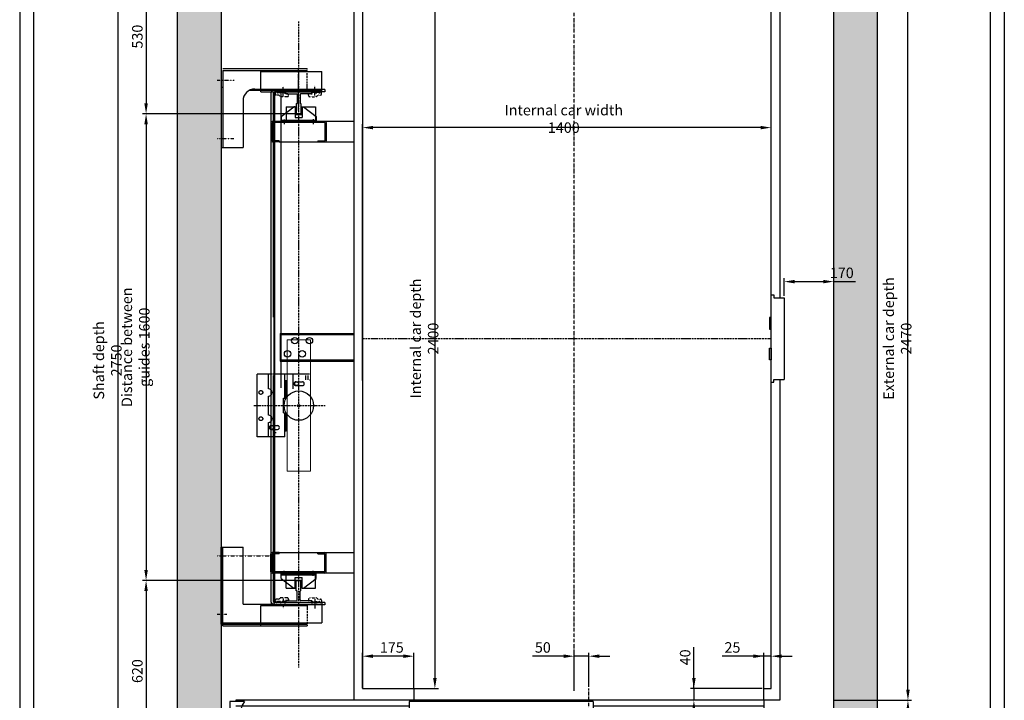
# Model space of a CAD drawing. Units: inches. Extents: x 14794 to 63700, y 16105 to 128197.
# Drawn here: x 27837 to 31212, y 58868 to 61201 of the extents above; entities that cross this region are included whole.
import ezdxf

# ---------------------------------------------------------------- set-up
doc = ezdxf.new("R2010")
doc.units = ezdxf.units.IN
doc.header["$MEASUREMENT"] = 0
for name, pattern in [('ACAD_ISO10W100', [18.5, 12, -3, 0.5, -3]), ('CONTINUA', [0]), ('GEN3', [6.25, 5, -1.25]), ('NASCOSTA', [9.525, 6.35, -3.175]), ('NASCOSTA2', [0.1875, 0.125, -0.0625]), ('TRATTEGGIATA', [0.75, 0.5, -0.25]), ('TRATTEGGIATAX2', [38.1, 25.4, -12.7]), ('TRATTO-PUNTO', [1, 0.5, -0.25, 0, -0.25])]:
    doc.linetypes.add(name, pattern=pattern)
for name, color, linetype in [('1', 7, 'Continuous'), ('3', 6, 'GEN3'), ('ASSI', 3, 'ACAD_ISO10W100'), ('BLOCCOISTANT', 2, 'Continuous'), ('CABINA', 7, 'Continuous'), ('CAMPITURE', 1, 'Continuous'), ('CARTIGLIO', 7, 'CONTINUA'), ('MONTANTE', 7, 'Continuous'), ('MURO', 7, 'Continuous'), ('NASCOSTA', 3, 'NASCOSTA'), ('OCA', 4, 'Continuous'), ('PORTE', 2, 'Continuous'), ('ST2', 7, 'Continuous'), ('STAFFONE', 1, 'Continuous'), ('TELAI', 3, 'Continuous'), ('Wymiarowanie', 1, 'Continuous')]:
    doc.layers.add(name, color=color, linetype=linetype)
doc.layers.add('QUOTE', color=1, linetype='Continuous', lineweight=15)
doc.styles.add('QUOTE', font='romans.shx', dxfattribs={"width": 0.8})
doc.dimstyles.new('GMV', dxfattribs={"dimscale": 12, "dimtxt": 3, "dimasz": 3, "dimexe": 1, "dimexo": 0.5, "dimgap": 1, "dimtad": 1, "dimdec": 1, "dimdsep": 46, "dimtxsty": 'QUOTE', "dimcen": 0, "dimclrt": 2, "dimadec": 0, "dimazin": 0, "dimtfac": 1, "dimtdec": 1, "dimtmove": 0, "dimatfit": 3, "dimfxl": 1, "dimtvp": 1, "dimtolj": 1, "dimarcsym": 0})
doc.dimstyles.new('GMV2', dxfattribs={"dimscale": 12, "dimtxt": 3, "dimasz": 3, "dimexe": 1, "dimexo": 0.1, "dimgap": 1, "dimtad": 1, "dimdec": 1, "dimlfac": 2, "dimdsep": 46, "dimtxsty": 'QUOTE', "dimcen": 0, "dimclrt": 2, "dimadec": 0, "dimazin": 0, "dimtfac": 1, "dimtdec": 1, "dimtmove": 0, "dimatfit": 3, "dimfxl": 1, "dimtvp": 1, "dimtolj": 1, "dimarcsym": 0})

# ---------------------------------------------------------------- blocks, each defined once
blk = doc.blocks.new('*D3156')
at = {"layer": 'Defpoints', "color": 0}
for p in [(28792.9, 59278.1), (28270.5, 58657.8), (28527.9, 58657.8)]:
    blk.add_point(p, dxfattribs=at)
at = {"layer": 'Wymiarowanie', "color": 0, "lineweight": -2}
for p, q in [((28791.7, 59278.1), (28258.5, 59278.1)), ((28270.5, 59242.1), (28270.5, 58693.8)), ((28526.7, 58657.8), (28258.5, 58657.8))]:
    blk.add_line(p, q, dxfattribs=at)
at = {"layer": 'Wymiarowanie', "color": 0}
for points in [[(28276.5, 59242.1), (28264.5, 59242.1), (28270.5, 59278.1)], [(28264.5, 58693.8), (28276.5, 58693.8), (28270.5, 58657.8)]]:
    blk.add_solid(points, dxfattribs=at)
at = {"layer": 'Wymiarowanie', "color": 2, "insert": (28240.5, 58967.9), "char_height": 36, "attachment_point": 5, "rotation": 90, "style": 'QUOTE'}
blk.add_mtext('\\A1;620', dxfattribs=at)
blk = doc.blocks.new('*D3155')
at = {"layer": 'CAMPITURE', "color": 0, "lineweight": -2}
for p, q in [((28526.7, 61407.8), (28162.7, 61407.8)), ((28174.7, 58693.8), (28174.7, 61371.8)), ((28526.7, 58657.8), (28162.7, 58657.8))]:
    blk.add_line(p, q, dxfattribs=at)
at = {"layer": 'CAMPITURE', "color": 0}
for points in [[(28180.7, 61371.8), (28168.7, 61371.8), (28174.7, 61407.8)], [(28168.7, 58693.8), (28180.7, 58693.8), (28174.7, 58657.8)]]:
    blk.add_solid(points, dxfattribs=at)
at = {"layer": 'Defpoints', "color": 0}
for p in [(28174.7, 61407.8), (28527.9, 61407.8), (28527.9, 58657.8)]:
    blk.add_point(p, dxfattribs=at)
at = {"layer": 'CAMPITURE', "color": 2, "insert": (28138.7, 60032.8), "char_height": 36, "attachment_point": 5, "rotation": 90, "style": 'QUOTE'}
blk.add_mtext('Shaft depth \\A1;2750', dxfattribs=at)
blk = doc.blocks.new('*D3153')
at = {"layer": 'CAMPITURE', "color": 0, "lineweight": -2}
for p, q in [((28526.7, 61407.8), (28258.5, 61407.8)), ((28270.5, 61371.8), (28270.5, 60914.1)), ((28791.7, 60878.1), (28258.5, 60878.1))]:
    blk.add_line(p, q, dxfattribs=at)
at = {"layer": 'CAMPITURE', "color": 0}
for points in [[(28276.5, 61371.8), (28264.5, 61371.8), (28270.5, 61407.8)], [(28264.5, 60914.1), (28276.5, 60914.1), (28270.5, 60878.1)]]:
    blk.add_solid(points, dxfattribs=at)
at = {"layer": 'Defpoints', "color": 0}
for p in [(28527.9, 61407.8), (28270.5, 60878.1), (28792.9, 60878.1)]:
    blk.add_point(p, dxfattribs=at)
at = {"layer": 'CAMPITURE', "color": 2, "insert": (28240.5, 61142.9), "char_height": 36, "attachment_point": 5, "rotation": 90, "style": 'QUOTE'}
blk.add_mtext('\\A1;530', dxfattribs=at)
blk = doc.blocks.new('*D3152')
at = {"layer": 'Defpoints', "color": 0}
for p in [(28707.9, 60878.1), (28270.5, 59278.1), (28792.9, 59278.1)]:
    blk.add_point(p, dxfattribs=at)
at = {"layer": 'Wymiarowanie', "color": 0, "lineweight": -2}
for p, q in [((28706.7, 60878.1), (28258.5, 60878.1)), ((28270.5, 60842.1), (28270.5, 59314.1)), ((28791.7, 59278.1), (28258.5, 59278.1))]:
    blk.add_line(p, q, dxfattribs=at)
at = {"layer": 'Wymiarowanie', "color": 0}
for points in [[(28276.5, 60842.1), (28264.5, 60842.1), (28270.5, 60878.1)], [(28264.5, 59314.1), (28276.5, 59314.1), (28270.5, 59278.1)]]:
    blk.add_solid(points, dxfattribs=at)
at = {"layer": 'Wymiarowanie', "color": 2, "insert": (28234.5, 60078.1), "char_height": 36, "attachment_point": 5, "rotation": 90, "style": 'QUOTE'}
blk.add_mtext('Distance between guides \\A1;1600', dxfattribs=at)
blk = doc.blocks.new('*D3151')
at = {"layer": 'CAMPITURE', "color": 0, "lineweight": -2}
for p, q in [((30444.1, 61337.8), (30894.2, 61337.8)), ((30882.2, 58903.8), (30882.2, 61301.8)), ((30629.1, 58867.8), (30894.2, 58867.8))]:
    blk.add_line(p, q, dxfattribs=at)
at = {"layer": 'CAMPITURE', "color": 0}
for points in [[(30888.2, 61301.8), (30876.2, 61301.8), (30882.2, 61337.8)], [(30876.2, 58903.8), (30888.2, 58903.8), (30882.2, 58867.8)]]:
    blk.add_solid(points, dxfattribs=at)
at = {"layer": 'Defpoints', "color": 0}
for p in [(30442.9, 61337.8), (30882.2, 61337.8), (30627.9, 58867.8)]:
    blk.add_point(p, dxfattribs=at)
at = {"layer": 'CAMPITURE', "color": 2, "insert": (30846.2, 60107.8), "char_height": 36, "attachment_point": 5, "rotation": 90, "style": 'QUOTE'}
blk.add_mtext('External car depth \\A1;2470', dxfattribs=at)
blk = doc.blocks.new('*D3150')
at = {"layer": 'Defpoints', "color": 0}
for p in [(29012.9, 61307.8), (29187.9, 58907.8), (29260.6, 58907.8)]:
    blk.add_point(p, dxfattribs=at)
at = {"layer": 'Wymiarowanie', "color": 0, "lineweight": -2}
for p, q in [((29014.1, 61307.8), (29272.6, 61307.8)), ((29260.6, 61271.8), (29260.6, 58943.8)), ((29189.1, 58907.8), (29272.6, 58907.8))]:
    blk.add_line(p, q, dxfattribs=at)
at = {"layer": 'Wymiarowanie', "color": 0}
for points in [[(29266.6, 61271.8), (29254.6, 61271.8), (29260.6, 61307.8)], [(29254.6, 58943.8), (29266.6, 58943.8), (29260.6, 58907.8)]]:
    blk.add_solid(points, dxfattribs=at)
at = {"layer": 'Wymiarowanie', "color": 2, "insert": (29224.6, 60107.8), "char_height": 36, "attachment_point": 5, "rotation": 90, "style": 'QUOTE'}
blk.add_mtext('Internal car depth \\A1;2400', dxfattribs=at)
blk = doc.blocks.new('*D3149')
at = {"layer": 'Defpoints', "color": 0}
for p in [(29012.9, 60830.9), (30412.9, 60513), (29012.9, 59962.8)]:
    blk.add_point(p, dxfattribs=at)
at = {"layer": 'Wymiarowanie', "color": 0, "lineweight": -2}
for p, q in [((29012.9, 59964), (29012.9, 60842.9)), ((30376.9, 60830.9), (29048.9, 60830.9)), ((30412.9, 60514.2), (30412.9, 60842.9))]:
    blk.add_line(p, q, dxfattribs=at)
at = {"layer": 'Wymiarowanie', "color": 0}
for points in [[(29048.9, 60836.9), (29048.9, 60824.9), (29012.9, 60830.9)], [(30376.9, 60824.9), (30376.9, 60836.9), (30412.9, 60830.9)]]:
    blk.add_solid(points, dxfattribs=at)
at = {"layer": 'Wymiarowanie', "color": 2, "insert": (29702.4, 60860.9), "char_height": 36, "attachment_point": 5, "style": 'QUOTE'}
blk.add_mtext('Internal car width \\A1;1400', dxfattribs=at)
blk = doc.blocks.new('*D3148')
at = {"layer": 'Defpoints', "color": 0}
for p in [(30387.9, 58907.8), (30148.4, 58867.8), (30387.9, 58867.8)]:
    blk.add_point(p, dxfattribs=at)
at = {"layer": 'Wymiarowanie', "color": 0, "lineweight": -2}
for p, q in [((30148.4, 58907.8), (30148.4, 59050.4)), ((30148.4, 58943.8), (30148.4, 58979.8)), ((30381.9, 58907.8), (30136.4, 58907.8)), ((30148.4, 58907.8), (30148.4, 58867.8)), ((30381.9, 58867.8), (30136.4, 58867.8)), ((30148.4, 58831.8), (30148.4, 58795.8))]:
    blk.add_line(p, q, dxfattribs=at)
at = {"layer": 'Wymiarowanie', "color": 0}
for points in [[(30142.4, 58943.8), (30154.4, 58943.8), (30148.4, 58907.8)], [(30154.4, 58831.8), (30142.4, 58831.8), (30148.4, 58867.8)]]:
    blk.add_solid(points, dxfattribs=at)
at = {"layer": 'Wymiarowanie', "color": 2, "insert": (30118.4, 59015.1), "char_height": 36, "attachment_point": 5, "rotation": 90, "style": 'QUOTE'}
blk.add_mtext('\\A1;40', dxfattribs=at)
blk = doc.blocks.new('VD2p_1200')
at = {"layer": 'CAMPITURE'}
for p, q in [((-607.3, -2596.4), (-22.3, -2596.4)), ((607.7, -2596.4), (1202.7, -2596.4)), ((1172.7, -2580), (1222.7, -2580)), ((1172.7, -2580), (1184.7, -2598.3)), ((1184.7, -2598.3), (1178.7, -2610.3)), ((1222.7, -2580), (1222.7, -2618)), ((-607.3, -2606.4), (-22.3, -2606.4)), ((7.7, -2631.4), (1202.7, -2631.4)), ((607.7, -2606.4), (1202.7, -2606.4)), ((1172.7, -2624.1), (1222.7, -2624.1)), ((1172.7, -2624.1), (1184.7, -2642.4)), ((1178.7, -2610.3), (1178.7, -2618)), ((1178.7, -2618), (1222.7, -2618)), ((1222.7, -2624.1), (1222.7, -2662.1)), ((7.7, -2641.4), (1202.7, -2641.4)), ((1184.7, -2642.4), (1178.7, -2654.4)), ((1178.7, -2654.4), (1178.7, -2662.1)), ((1178.7, -2662.1), (1222.7, -2662.1)), ((7.7, -2721.4), (1202.7, -2721.4)), ((7.7, -2731.4), (1202.7, -2731.4)), ((1172.7, -2700.8), (1222.7, -2700.8)), ((1172.7, -2700.8), (1184.7, -2719.1)), ((1184.7, -2719.1), (1178.7, -2731.1)), ((1178.7, -2731.1), (1178.7, -2738.8)), ((1222.7, -2738.8), (1222.7, -2700.8)), ((-607.3, -2756.4), (-22.3, -2756.4)), ((-607.3, -2766.4), (-22.3, -2766.4)), ((607.7, -2756.4), (1202.7, -2756.4)), ((607.7, -2766.4), (1202.7, -2766.4)), ((1172.7, -2744.9), (1222.7, -2744.9)), ((1172.7, -2744.9), (1184.7, -2763.2)), ((1178.7, -2738.8), (1222.7, -2738.8)), ((1184.7, -2763.2), (1178.7, -2775.2)), ((1222.7, -2782.9), (1222.7, -2744.9)), ((1178.7, -2775.2), (1178.7, -2782.9)), ((1178.7, -2782.9), (1222.7, -2782.9))]:
    blk.add_line(p, q, dxfattribs=at)
at = {"layer": 'PORTE'}
for p, q in [((-607.3, -2576.4), (1202.7, -2576.4)), ((-607.3, -2576.4), (-607.3, -2611.4)), ((-22.3, -2580), (607.7, -2580)), ((-22.3, -2580), (-22.3, -2618)), ((607.7, -2580), (607.7, -2618)), ((1202.7, -2576.4), (1202.7, -2580)), ((-627.3, -2611.4), (-607.3, -2611.4)), ((-627.3, -2666.4), (-627.3, -2611.4)), ((-622.3, -2624.1), (7.7, -2624.1)), ((-622.3, -2624.1), (-622.3, -2662.1)), ((-22.3, -2618), (607.7, -2618)), ((7.7, -2624.1), (7.7, -2662.1)), ((1202.7, -2618), (1202.7, -2624.1)), ((-647.3, -2666.4), (-647.3, -2646.4)), ((-622.3, -2662.1), (7.7, -2662.1)), ((1202.7, -2662.1), (1202.7, -2666.4)), ((-647.3, -2666.4), (-627.3, -2666.4)), ((-647.3, -2696.4), (-627.3, -2696.4)), ((-647.3, -2716.4), (-647.3, -2696.4)), ((-627.3, -2666.4), (1202.7, -2666.4)), ((-627.3, -2696.4), (1202.7, -2696.4)), ((-627.3, -2696.4), (-627.3, -2751.4)), ((1202.7, -2696.4), (1202.7, -2700.8)), ((-622.3, -2700.8), (7.7, -2700.8)), ((-622.3, -2738.8), (-622.3, -2700.8)), ((7.7, -2738.8), (7.7, -2700.8)), ((-627.3, -2751.4), (-607.3, -2751.4)), ((-622.3, -2738.8), (7.7, -2738.8)), ((-607.3, -2751.4), (-607.3, -2786.4)), ((-22.3, -2744.9), (607.7, -2744.9)), ((-22.3, -2782.9), (-22.3, -2744.9)), ((607.7, -2782.9), (607.7, -2744.9)), ((1202.7, -2738.8), (1202.7, -2744.9)), ((-607.3, -2786.4), (1202.7, -2786.4)), ((-22.3, -2782.9), (607.7, -2782.9)), ((1202.7, -2782.9), (1202.7, -2786.4))]:
    blk.add_line(p, q, dxfattribs=at)
blk.add_point((1202.7, -2786.4), dxfattribs=at)
at = {"layer": 'TELAI'}
for p, q in [((-727.3, -2786.4), (-647.3, -2716.4)), ((-727.3, -2846.4), (-727.3, -2786.4)), ((-607.3, -2786.4), (-607.3, -2846.4)), ((592.7, -2786.4), (592.7, -2846.4)), ((592.7, -2786.4), (592.7, -2846.4)), ((712.7, -2846.4), (712.7, -2786.4)), ((-727.3, -2846.4), (-607.3, -2846.4)), ((592.7, -2846.4), (712.7, -2846.4)), ((592.7, -2846.4), (712.7, -2846.4))]:
    blk.add_line(p, q, dxfattribs=at)
blk = doc.blocks.new('BLOCCOP')
at = {"color": 3}
for p, q in [((-43.3, 26), (-10, 26)), ((-43.3, 26), (-43.3, -24)), ((-10, 26), (-10, 0)), ((-10, 0), (10, 0)), ((10, 26), (56.7, 26)), ((10, 26), (10, 0)), ((56.7, 26), (56.7, -24)), ((-43.3, -24), (56.7, -24)), ((-29.1, -19.9), (-29.1, -29.3)), ((43.6, -19.9), (43.6, -28.8))]:
    blk.add_line(p, q, dxfattribs=at)
blk = doc.blocks.new('ANTISS')
at = {"color": 5}
for p, q in [((-60, 4), (-17, 37)), ((-12, 37), (-17, 37)), ((-12, 37), (-12, 0)), ((12, 37), (17, 37)), ((12, 37), (12, 0)), ((17, 37), (60, 4)), ((-60, 4), (-60, -13)), ((-12, 0), (12, 0)), ((60, 4), (60, -13)), ((-60, -9), (60, -9)), ((-60, -13), (60, -13)), ((-50, -6), (-50, -22.3)), ((50, -5.6), (50, -22.8))]:
    blk.add_line(p, q, dxfattribs=at)
blk = doc.blocks.new('*D3141')
at = {"layer": 'Defpoints', "color": 0}
for p in [(29012.9, 59019), (29012.9, 58907.8), (29187.9, 58907.8)]:
    blk.add_point(p, dxfattribs=at)
at = {"layer": 'Wymiarowanie', "color": 0, "lineweight": -2}
for p, q in [((29012.9, 58909), (29012.9, 59031)), ((29151.9, 59019), (29048.9, 59019)), ((29187.9, 58909), (29187.9, 59031))]:
    blk.add_line(p, q, dxfattribs=at)
at = {"layer": 'Wymiarowanie', "color": 0}
for points in [[(29048.9, 59025), (29048.9, 59013), (29012.9, 59019)], [(29151.9, 59013), (29151.9, 59025), (29187.9, 59019)]]:
    blk.add_solid(points, dxfattribs=at)
at = {"layer": 'Wymiarowanie', "color": 2, "insert": (29112.9, 59049), "char_height": 36, "attachment_point": 5, "style": 'QUOTE'}
blk.add_mtext('\\A1;175', dxfattribs=at)
blk = doc.blocks.new('*D3140')
at = {"layer": 'Defpoints', "color": 0}
for p in [(29737.9, 59019), (29737.9, 58900.1), (29787.9, 58908.2)]:
    blk.add_point(p, dxfattribs=at)
at = {"layer": 'Wymiarowanie', "color": 0, "lineweight": -2}
for p, q in [((29701.9, 59019), (29595.3, 59019)), ((29737.9, 58906.1), (29737.9, 59031)), ((29787.9, 59019), (29737.9, 59019)), ((29787.9, 58914.2), (29787.9, 59031)), ((29823.9, 59019), (29859.9, 59019))]:
    blk.add_line(p, q, dxfattribs=at)
at = {"layer": 'Wymiarowanie', "color": 0}
for points in [[(29701.9, 59013), (29701.9, 59025), (29737.9, 59019)], [(29823.9, 59025), (29823.9, 59013), (29787.9, 59019)]]:
    blk.add_solid(points, dxfattribs=at)
at = {"layer": 'Wymiarowanie', "color": 2, "insert": (29630.6, 59049), "char_height": 36, "attachment_point": 5, "style": 'QUOTE'}
blk.add_mtext('\\A1;50', dxfattribs=at)
blk = doc.blocks.new('*D3136')
at = {"layer": 'Defpoints', "color": 0}
for p in [(30387.9, 59019), (30387.9, 58907.8), (30412.9, 58907.8)]:
    blk.add_point(p, dxfattribs=at)
at = {"layer": 'Wymiarowanie', "color": 0, "lineweight": -2}
for p, q in [((30387.9, 59019), (30245.3, 59019)), ((30351.9, 59019), (30315.9, 59019)), ((30387.9, 58909), (30387.9, 59031)), ((30412.9, 59019), (30387.9, 59019)), ((30412.9, 58909), (30412.9, 59031)), ((30448.9, 59019), (30484.9, 59019))]:
    blk.add_line(p, q, dxfattribs=at)
at = {"layer": 'Wymiarowanie', "color": 0}
for points in [[(30351.9, 59013), (30351.9, 59025), (30387.9, 59019)], [(30448.9, 59025), (30448.9, 59013), (30412.9, 59019)]]:
    blk.add_solid(points, dxfattribs=at)
at = {"layer": 'Wymiarowanie', "color": 2, "insert": (30280.6, 59049), "char_height": 36, "attachment_point": 5, "style": 'QUOTE'}
blk.add_mtext('\\A1;25', dxfattribs=at)
blk = doc.blocks.new('*D3135')
at = {"layer": 'CAMPITURE', "color": 0, "lineweight": -2}
for p, q in [((30629.1, 58867.8), (30894.2, 58867.8)), ((30882.2, 58831.8), (30882.2, 58693.8)), ((30629.1, 58657.8), (30894.2, 58657.8))]:
    blk.add_line(p, q, dxfattribs=at)
at = {"layer": 'CAMPITURE', "color": 0}
for points in [[(30888.2, 58831.8), (30876.2, 58831.8), (30882.2, 58867.8)], [(30876.2, 58693.8), (30888.2, 58693.8), (30882.2, 58657.8)]]:
    blk.add_solid(points, dxfattribs=at)
at = {"layer": 'Defpoints', "color": 0}
for p in [(30627.9, 58867.8), (30627.9, 58657.8), (30882.2, 58657.8)]:
    blk.add_point(p, dxfattribs=at)
at = {"layer": 'CAMPITURE', "color": 2, "insert": (30852.2, 58762.8), "char_height": 36, "attachment_point": 5, "rotation": 90, "style": 'QUOTE'}
blk.add_mtext('\\A1;210', dxfattribs=at)
blk = doc.blocks.new('*D3134')
at = {"layer": 'CAMPITURE', "color": 0, "linetype": 'ByBlock', "lineweight": -2}
for p, q in [((30457.9, 60253.8), (30457.9, 60315)), ((30627.9, 60078.8), (30627.9, 60315)), ((30493.9, 60303), (30591.9, 60303)), ((30627.9, 60303), (30702.4, 60303))]:
    blk.add_line(p, q, dxfattribs=at)
at = {"layer": 'CAMPITURE', "color": 0}
for points in [[(30493.9, 60309), (30493.9, 60297), (30457.9, 60303)], [(30591.9, 60297), (30591.9, 60309), (30627.9, 60303)]]:
    blk.add_solid(points, dxfattribs=at)
at = {"layer": 'Defpoints', "color": 0}
for p in [(30627.9, 60303), (30457.9, 60247.8), (30627.9, 60072.8)]:
    blk.add_point(p, dxfattribs=at)
at = {"layer": 'CAMPITURE', "color": 2, "insert": (30655.4, 60333), "char_height": 36, "attachment_point": 5, "style": 'QUOTE'}
blk.add_mtext('\\A1;170', dxfattribs=at)
blk = doc.blocks.new('A$C4FC428D3')
at = {"layer": 'CABINA'}
for p, q in [((0, 144.8), (5, 144.8)), ((0, 104.8), (0, 144.8)), ((5, 144.8), (5, 104.8)), ((5, 104.8), (0, 104.8)), ((5, 40), (0, 40)), ((0, 40), (0, 0)), ((5, 0), (5, 40)), ((0, 0), (5, 0))]:
    blk.add_line(p, q, dxfattribs=at)

msp = doc.modelspace()

# ---------------------------------------------------------------- hatches: boundary and pattern name
at = {"layer": 'CAMPITURE'}
h = msp.add_hatch(dxfattribs=at)
h.set_pattern_fill('CONCRETE2', color=256, scale=150, style=0)
h.set_pattern_definition([(50, (-0.98, 8.35), (86.07122, -7.530256), [9, -99]), (355, (-0.98, 8.35), (-16.65016, 90.26306), [7.2, -79.2]), (100.4514, (6.2, 7.72), (69.42113, 82.73275), [7.64882, -84.13705]), (46.1842, (-0.98, 32.35), (128.06893, -19.86228), [13.5, -148.5]), (96.6356, (9.7, 30.69), (112.15952, 116.89414), [11.47323, -126.20556]), (351.1842, (-0.98, 32.35), (112.15943, 116.89423), [10.8, -118.8]), (21, (11.02, 26.35), (71.628846, -48.31427), [9, -99]), (326, (11.02, 26.35), (29.19784, 87.018), [7.2, -79.2]), (71.4514, (16.99, 22.32), (100.82672, 38.70366), [7.64882, -84.13705]), (37.5, (-0.976, 8.35), (1.459183, 39.947262), [0, -78.24, 0, -80.4, 0, -79.5]), (7.5, (-0.976, 8.35), (31.568344, 47.329405), [0, -45.84, 0, -76.44, 0, -30.3]), (327.5, (-27.736, 8.35), (64.058692, -2.706585), [0, -30, 0, -93.6, 0, -124.2]), (317.5, (-39.736, 8.35), (69.98234, 12.0126), [0, -39, 0, -62.16, 0, -88.2])])
h.paths.add_polyline_path([(30627.94194, 61407.7763), (30627.94194, 58657.7763), (30527.94194, 58657.7763), (30527.94194, 58507.7763), (30777.94194, 58507.7763), (30777.94194, 61557.7763), (28377.94194, 61557.7763), (28377.94194, 58507.7763), (29047.94194, 58507.7763), (29047.94194, 58597.7763), (29047.94194, 58657.7763), (28527.94194, 58657.7763), (28527.94194, 61407.7763)])

# ---------------------------------------------------------------- linework, layer by layer
at = {"linetype": 'Continuous'}
for p, q in [((28709.07559, 59193.06527), (28709.07559, 60952.45524)), ((28734.07559, 59938.59114), (28734.07559, 60953.08748))]:
    msp.add_line(p, q, dxfattribs=at)
at = {"color": 6, "linetype": 'TRATTEGGIATA'}
msp.add_line((28712.07559, 59203.07155), (28712.07559, 60953.08748), dxfattribs=at)
for p, q in [((28748.50924, 60953.08748), (28748.50924, 60950.10004)), ((28751.47916, 60947.10019), (28787.9165, 60946.77246)), ((28788.25924, 60944.83332), (28788.25924, 60914.23403)), ((28798.75924, 60944.83332), (28798.75924, 60914.23403)), ((28835.53932, 60947.10019), (28800.60198, 60946.77246)), ((28838.50924, 60953.08748), (28838.50924, 60950.10004)), ((28785.50924, 60913.48403), (28785.50924, 60879.08748)), ((28801.50924, 60913.48403), (28801.50924, 60879.08748)), ((28800.50924, 60878.08748), (28786.50924, 60878.08748)), ((30412.9414, 59957.7763), (30412.9414, 60257.7763)), ((30412.9414, 60257.7763), (30422.9414, 60257.7763)), ((30422.9414, 60257.7763), (30422.9414, 60247.7763)), ((30422.9414, 60247.7763), (30437.9414, 60247.7763)), ((30437.9414, 60247.7763), (30457.9414, 60247.7763)), ((30457.9414, 60247.7763), (30457.9414, 59967.7763)), ((28651.57654, 59770.57638), (28651.57654, 59985.57636)), ((28690.20287, 59935.57637), (28690.20287, 59985.57636)), ((28746.19887, 59903.07637), (28746.19887, 59985.57638)), ((28831.19887, 59985.57638), (28775.20287, 59985.57638)), ((28775.20287, 59935.57637), (28775.20287, 59985.57638)), ((28750.19887, 59903.07637), (28750.19887, 59965.57638)), ((28784.45287, 59959.57637), (28806.45287, 59959.57637)), ((28784.45287, 59946.57637), (28806.45287, 59946.57637)), ((28835.19887, 59965.57638), (28831.19887, 59965.57638)), ((30412.9414, 59957.7763), (30422.9414, 59957.7763)), ((30422.9414, 59967.7763), (30437.9414, 59967.7763)), ((30422.9414, 59957.7763), (30422.9414, 59967.7763)), ((30437.9414, 59967.7763), (30457.9414, 59967.7763)), ((28690.20287, 59845.57637), (28690.20287, 59910.57637)), ((28741.19887, 59903.07637), (28750.19887, 59903.07637)), ((28741.19887, 59853.07637), (28741.19887, 59903.07637)), ((28741.19887, 59853.07637), (28750.19887, 59853.07637)), ((28746.19887, 59770.57638), (28746.19887, 59853.07637)), ((28750.19887, 59790.57638), (28750.19887, 59853.07637)), ((28690.20287, 59770.57638), (28690.20287, 59820.57637)), ((28699.45287, 59809.57637), (28722.1919, 59809.53422)), ((28699.45287, 59796.57637), (28721.45287, 59796.57637)), ((28716.50924, 59784.88748), (28711.50924, 59784.88748)), ((28750.19887, 59790.57638), (28746.19887, 59790.57638)), ((28746.19887, 59770.57638), (28690.20287, 59770.57638)), ((28785.50924, 59242.66872), (28785.50924, 59277.06527)), ((28800.50924, 59278.06527), (28786.50924, 59278.06527)), ((28801.50924, 59242.66872), (28801.50924, 59277.06527)), ((28788.25924, 59211.31942), (28788.25924, 59241.91872)), ((28798.75924, 59211.31942), (28798.75924, 59241.91872)), ((28748.50924, 59201.08748), (28748.50924, 59206.0527)), ((28751.47916, 59209.05255), (28787.9165, 59209.38029)), ((28835.53932, 59209.05255), (28800.60198, 59209.38029)), ((28838.50924, 59201.08748), (28838.50924, 59206.0527))]:
    msp.add_line(p, q)
at = {"color": 7}
for p, q in [((28882.43086, 60848.0859), (28718.50211, 60848.0877)), ((28882.43086, 59308.06685), (28718.50211, 59308.06505))]:
    msp.add_line(p, q, dxfattribs=at)
for centre in [(28664.07654, 59923.07637), (28664.07654, 59833.07637)]:
    msp.add_circle(centre, 6.5)
at = {"color": 4}
msp.add_circle((28794.07654, 59878.07637), 50.5, dxfattribs=at)
for centre, radius, start, end in [((28751.50924, 60950.10004), 3, 180, 269.42555233), ((28787.46213, 60945.69229), 1.17184, 312.86082451, 67.1861421), ((28800.69501, 60944.83892), 1.93578, 92.7545352, 180.16562662), ((28835.50924, 60950.10004), 3, 270.57444767, 0), ((28785.69664, 60918.21357), 4.73325, 267.73095318, 302.77928423), ((28801.32184, 60918.21357), 4.73325, 237.22071577, 272.26904682), ((28786.50924, 60879.08748), 1, 180, 270), ((28800.50924, 60879.08748), 1, 270, 0), ((28784.45287, 59953.07637), 6.5, 90, 270), ((28806.45287, 59953.07637), 6.5, 270, 90), ((28690.20287, 59923.07637), 12.5, 270, 90), ((28690.20287, 59833.07637), 12.5, 270, 90), ((28699.45287, 59803.07637), 6.5, 89.69312552, 270), ((28721.45287, 59803.07637), 6.5, 270, 96.22156583), ((28786.50924, 59277.06527), 1, 90, 180), ((28800.50924, 59277.06527), 1, 0, 90), ((28785.69664, 59237.93918), 4.73325, 57.22071577, 92.26904682), ((28801.32184, 59237.93918), 4.73325, 87.73095318, 122.77928423), ((28751.50924, 59206.0527), 3, 90.57444767, 180), ((28787.46213, 59210.46045), 1.17184, 292.8138579, 47.13917549), ((28800.69501, 59211.31383), 1.93578, 179.83437338, 267.2454648), ((28835.50924, 59206.0527), 3, 0, 89.42555233)]:
    msp.add_arc(centre, radius, start, end)
at = {"layer": '1'}
for p, q in [((28663.94194, 61023.08748), (28872.94194, 61023.08748)), ((28663.94194, 60953.08748), (28663.94194, 61023.08748)), ((28872.94194, 60953.08748), (28872.94194, 61023.08748)), ((28623.94194, 60959.08748), (28872.94194, 60959.08748)), ((28642.94333, 60963.08748), (28822.94333, 60963.08748)), ((28822.94333, 60963.08748), (28822.94333, 60973.08748)), ((28663.94194, 60953.08748), (28872.94194, 60953.08748)), ((28872.94194, 59203.06527), (28872.94194, 59133.06527)), ((28602.94333, 59197.06527), (28872.94194, 59197.06527)), ((28663.94194, 59193.06527), (28822.94333, 59193.06527)), ((28822.94333, 59193.06527), (28822.94333, 59183.06527)), ((28533.94333, 59133.06527), (28872.94194, 59133.06527))]:
    msp.add_line(p, q, dxfattribs=at)
at = {"layer": '3'}
for p, q in [((28692.07254, 59985.57636), (28651.57654, 59985.57636)), ((28777.07254, 59985.57638), (28692.07254, 59985.57636)), ((28711.57654, 59770.57638), (28711.57654, 59985.57638)), ((28692.07254, 59770.57638), (28651.57654, 59770.57638))]:
    msp.add_line(p, q, dxfattribs=at)
for centre in [(28786.33351, 59953.07637), (28664.07654, 59923.07637), (28664.07654, 59833.07637), (28701.33351, 59803.07637)]:
    msp.add_circle(centre, 6.5, dxfattribs=at)
at = {"layer": 'ASSI'}
for p, q in [((29737.9414, 58900.09282), (29737.9414, 61304.51503)), ((28792.94194, 60891.08748), (28792.94194, 61037.88718)), ((28792.94194, 60890.08748), (28792.94194, 61036.88718)), ((28740.44194, 60939.04607), (28740.44194, 60974.29816)), ((28848.54488, 60940.55393), (28848.54488, 60975.80602)), ((28740.44194, 59217.10668), (28740.44194, 59181.85459)), ((28848.54488, 59215.59882), (28848.54488, 59180.34673)), ((29787.9414, 58625.49615), (29787.9414, 58908.24301))]:
    msp.add_line(p, q, dxfattribs=at)
at = {"layer": 'ASSI', "ltscale": 0.5}
for p, q in [((28792.94194, 61194.64195), (28792.94194, 58979.69955)), ((29012.9414, 60107.7763), (30412.9414, 60107.7763)), ((28639.64384, 59878.07637), (28884.55522, 59878.07637))]:
    msp.add_line(p, q, dxfattribs=at)
at = {"layer": 'BLOCCOISTANT'}
for p, q in [((28730.44194, 60125.57637), (28982.9414, 60125.57637)), ((28730.44194, 60125.57637), (28730.44194, 60030.57637)), ((28730.44194, 60121.57637), (28982.9414, 60121.57637)), ((28730.44194, 60034.57637), (28982.9414, 60034.57637)), ((28730.44194, 60030.57637), (28982.9414, 60030.57637))]:
    msp.add_line(p, q, dxfattribs=at)
for centre in [(28780.44194, 60100.57637), (28830.44194, 60100.57637), (28755.44194, 60055.57637), (28805.44194, 60055.57637)]:
    msp.add_circle(centre, 11, dxfattribs=at)
at = {"layer": 'CABINA'}
for p, q in [((28982.9414, 61337.7763), (28982.9414, 58867.7763)), ((30442.9414, 61337.7763), (30442.9414, 60247.7763)), ((29012.9414, 61307.7763), (29012.9414, 58907.7763)), ((30412.9414, 58907.7763), (30412.9414, 61307.7763)), ((30442.9414, 59967.7763), (30442.9414, 58867.7763)), ((29012.9414, 58907.7763), (29187.9414, 58907.7763)), ((29187.9414, 58907.7763), (29187.9414, 58867.7763)), ((30387.94194, 58907.7763), (30412.9414, 58907.7763))]:
    msp.add_line(p, q, dxfattribs=at)
msp.add_circle((28794.07654, 59878.07637), 4, dxfattribs=at)
at = {"layer": 'CAMPITURE'}
for p, q in [((28883.50924, 60961.08748), (28883.50924, 60953.08748)), ((28883.50924, 59203.07155), (28883.50924, 59195.06527))]:
    msp.add_line(p, q, dxfattribs=at)
at = {"layer": 'CAMPITURE', "color": 7}
for p, q in [((28726.50924, 60782.08748), (28982.9414, 60782.08748)), ((28726.50924, 59374.06527), (28982.9414, 59374.06527))]:
    msp.add_line(p, q, dxfattribs=at)
at = {"layer": 'CARTIGLIO'}
for p, q in [((27837.2619, 61851.45309), (27837.2619, 57395.45309)), ((31212.4619, 61851.45309), (31212.4619, 57395.45309)), ((27885.2619, 57443.45309), (27885.2619, 61803.45309)), ((31164.4619, 61803.45309), (31164.4619, 57443.45309)), ((28663.94194, 59123.06527), (28663.94194, 59193.06527)), ((30442.9414, 58867.7763), (30387.94194, 58867.7763))]:
    msp.add_line(p, q, dxfattribs=at)
at = {"layer": 'MONTANTE'}
for p, q in [((28698.50924, 60848.08748), (28698.50924, 60786.08748)), ((28982.9414, 60852.08748), (28702.50924, 60852.08748)), ((28702.50924, 60847.08748), (28702.50924, 60787.08748)), ((28882.37464, 60848.08748), (28703.50924, 60848.08748)), ((28883.37464, 60847.08748), (28883.37464, 60787.08748)), ((28887.37464, 60848.08748), (28887.37464, 60786.08748)), ((28726.50924, 60782.08748), (28702.50924, 60782.08748)), ((28726.50924, 60786.08748), (28703.50924, 60786.08748)), ((28726.50924, 60786.08748), (28726.50924, 60782.08748)), ((28859.37464, 60786.08748), (28859.37464, 60782.08748)), ((28859.37464, 60786.08748), (28882.37464, 60786.08748)), ((28859.37464, 60782.08748), (28883.37464, 60782.08748)), ((28698.50924, 59308.06527), (28698.50924, 59370.06527)), ((28726.50924, 59374.06527), (28702.50924, 59374.06527)), ((28726.50924, 59370.06527), (28703.50924, 59370.06527)), ((28726.50924, 59370.06527), (28726.50924, 59374.06527)), ((28859.37464, 59370.06527), (28859.37464, 59374.06527)), ((28859.37464, 59374.06527), (28883.37464, 59374.06527)), ((28859.37464, 59370.06527), (28882.37464, 59370.06527)), ((28887.37464, 59308.06527), (28887.37464, 59370.06527)), ((28702.50924, 59309.06527), (28702.50924, 59369.06527)), ((28883.37464, 59309.06527), (28883.37464, 59369.06527)), ((28982.9414, 59304.06527), (28702.50924, 59304.06527)), ((28882.37464, 59308.06527), (28703.50924, 59308.06527))]:
    msp.add_line(p, q, dxfattribs=at)
for centre, radius, start, end in [((28702.50924, 60848.08748), 4, 90, 180), ((28703.50924, 60847.08748), 1, 90, 180), ((28882.37464, 60847.08748), 1, 0, 90), ((28883.37464, 60848.08748), 4, 0, 90), ((28702.50924, 60786.08748), 4, 180, 270), ((28703.50924, 60787.08748), 1, 180, 270), ((28882.37464, 60787.08748), 1, 270, 0), ((28883.37464, 60786.08748), 4, 270, 0), ((28702.50924, 59370.06527), 4, 90, 180), ((28703.50924, 59369.06527), 1, 90, 180), ((28882.37464, 59369.06527), 1, 0, 90), ((28883.37464, 59370.06527), 4, 0, 90), ((28702.50924, 59308.06527), 4, 180, 270), ((28703.50924, 59309.06527), 1, 180, 270), ((28882.37464, 59309.06527), 1, 270, 0), ((28883.37464, 59308.06527), 4, 270, 0)]:
    msp.add_arc(centre, radius, start, end, dxfattribs=at)
at = {"layer": 'MURO'}
for p, q in [((28377.94194, 58507.7763), (28377.94194, 61557.7763)), ((30777.94194, 58507.7763), (30777.94194, 61557.7763)), ((28527.94194, 61407.7763), (28527.94194, 58657.7763)), ((30627.94194, 58657.7763), (30627.94194, 61407.7763))]:
    msp.add_line(p, q, dxfattribs=at)
at = {"layer": 'MURO', "linetype": 'ByBlock'}
msp.add_line((30387.94194, 58867.7763), (30387.94194, 58907.7763), dxfattribs=at)
at = {"layer": 'NASCOSTA'}
for p, q in [((28822.94333, 60973.08748), (28822.94333, 61033.08748)), ((28663.94194, 59193.06527), (28822.94333, 59193.06527)), ((28822.94333, 59183.06527), (28822.94333, 59123.06527))]:
    msp.add_line(p, q, dxfattribs=at)
at = {"layer": 'NASCOSTA', "linetype": 'NASCOSTA2'}
for p, q in [((28714.02788, 60945.00093), (28714.02788, 60951.21181)), ((28724.37115, 60942.00093), (28717.02788, 60942.00093)), ((28746.02788, 60950.00093), (28721.67199, 60950.00093)), ((28729.8563, 60938.15091), (28727.19962, 60940.80767)), ((28731.02788, 60950.00093), (28731.02788, 60953.08748)), ((28754.02788, 60937.00093), (28732.68477, 60937.00093)), ((28745.02788, 60950.00093), (28745.02788, 60953.08748)), ((28746.02788, 60946.17428), (28746.02788, 60950.00093)), ((28759.02788, 60946.17428), (28746.02788, 60946.17428)), ((28759.02788, 60942.00093), (28759.02788, 60946.17428)), ((28826.856, 60946.17428), (28839.856, 60946.17428)), ((28826.856, 60942.00093), (28826.856, 60946.17428)), ((28831.856, 60937.00093), (28853.19911, 60937.00093)), ((28839.856, 60946.17428), (28839.856, 60950.00093)), ((28839.856, 60950.00093), (28864.21189, 60950.00093)), ((28840.856, 60950.00093), (28840.856, 60953.08748)), ((28854.856, 60950.00093), (28854.856, 60953.08748)), ((28856.02759, 60938.15091), (28858.68426, 60940.80767)), ((28861.51273, 60942.00093), (28868.856, 60942.00093)), ((28871.856, 60945.00093), (28871.856, 60951.21181)), ((28714.02788, 59211.15182), (28714.02788, 59204.94094)), ((28724.37115, 59214.15182), (28717.02788, 59214.15182)), ((28746.02788, 59206.15182), (28721.67199, 59206.15182)), ((28729.8563, 59218.00183), (28727.19962, 59215.34507)), ((28731.02788, 59206.15182), (28731.02788, 59201.08748)), ((28754.02788, 59219.15182), (28732.68477, 59219.15182)), ((28745.02788, 59206.15182), (28745.02788, 59201.08748)), ((28746.02788, 59209.97847), (28746.02788, 59206.15182)), ((28759.02788, 59209.97847), (28746.02788, 59209.97847)), ((28759.02788, 59214.15182), (28759.02788, 59209.97847)), ((28826.856, 59214.15182), (28826.856, 59209.97847)), ((28826.856, 59209.97847), (28839.856, 59209.97847)), ((28831.856, 59219.15182), (28853.19911, 59219.15182)), ((28839.856, 59209.97847), (28839.856, 59206.15182)), ((28839.856, 59206.15182), (28864.21189, 59206.15182)), ((28840.856, 59206.15182), (28840.856, 59201.08748)), ((28854.856, 59206.15182), (28854.856, 59201.08748)), ((28856.02759, 59218.00183), (28858.68426, 59215.34507)), ((28861.51273, 59214.15182), (28868.856, 59214.15182)), ((28871.856, 59211.15182), (28871.856, 59204.94094))]:
    msp.add_line(p, q, dxfattribs=at)
for centre, radius, start, end in [((28716.60811, 60950.31843), 2.73051, 27.91160349, 160.90204068), ((28717.02788, 60945.00093), 3, 180, 270), ((28721.67199, 60953.00093), 3, 207.91160349, 270), ((28724.37115, 60938.00093), 4, 44.99905303, 90), ((28732.68477, 60941.00093), 4, 224.99905303, 270), ((28754.02788, 60942.00093), 5, 270, 0), ((28831.856, 60942.00093), 5, 180, 270), ((28853.19911, 60941.00093), 4, 270, 315.00094697), ((28861.51273, 60938.00093), 4, 90, 135.00094697), ((28864.21189, 60953.00093), 3, 270, 332.08839651), ((28869.27578, 60950.31843), 2.73051, 19.09795932, 152.08839651), ((28868.856, 60945.00093), 3, 270, 0), ((28717.02788, 59211.15182), 3, 90, 180), ((28716.60811, 59205.83432), 2.73051, 199.09795932, 332.08839651), ((28721.67199, 59203.15182), 3, 90, 152.08839651), ((28724.37115, 59218.15182), 4, 270, 315.00094697), ((28732.68477, 59215.15182), 4, 90, 135.00094697), ((28754.02788, 59214.15182), 5, 0, 90), ((28831.856, 59214.15182), 5, 90, 180), ((28853.19911, 59215.15182), 4, 44.99905303, 90), ((28861.51273, 59218.15182), 4, 224.99905303, 270), ((28864.21189, 59203.15182), 3, 27.91160349, 90), ((28869.27578, 59205.83432), 2.73051, 207.91160349, 340.90204068), ((28868.856, 59211.15182), 3, 0, 90)]:
    msp.add_arc(centre, radius, start, end, dxfattribs=at)
at = {"layer": 'OCA', "linetype": 'ByBlock'}
msp.add_line((28818.50924, 59965.77638), (28818.50924, 59980.77637), dxfattribs=at)
at = {"layer": 'OCA', "linetype": 'TRATTEGGIATAX2'}
msp.add_line((28826.50924, 59965.77638), (28826.50924, 59980.77637), dxfattribs=at)
at = {"layer": 'QUOTE'}
msp.add_lwpolyline([(28834.07654, 59653.07637), (28754.07654, 59653.07637), (28754.07654, 60103.07637), (28834.07654, 60103.07637)], close=True, dxfattribs=at)
at = {"layer": 'ST2'}
for p, q in [((28527.94333, 61027.08748), (28527.94333, 60763.08748)), ((28533.94333, 61033.08748), (28822.94333, 61033.08748)), ((28527.94333, 60969.08748), (28533.94333, 60969.08748)), ((28602.94333, 60923.08748), (28602.94333, 60763.08748)), ((28527.94333, 60763.08748), (28602.94333, 60763.08748)), ((28527.94333, 59129.06527), (28527.94333, 59393.06527)), ((28527.94333, 59393.06527), (28602.94333, 59393.06527)), ((28602.94333, 59197.06527), (28602.94333, 59393.06527)), ((28527.94333, 59187.06527), (28533.94333, 59187.06527)), ((28533.94333, 59123.06527), (28533.94333, 59129.06527)), ((28533.94333, 59123.06527), (28822.94333, 59123.06527))]:
    msp.add_line(p, q, dxfattribs=at)
at = {"layer": 'ST2', "color": 3, "linetype": 'Continuous'}
for p, q in [((28533.94333, 61027.08748), (28822.94333, 61027.08748)), ((28533.94333, 61027.08748), (28533.94333, 60763.08748)), ((28533.94333, 59129.06527), (28533.94333, 59393.06527)), ((28533.94333, 59129.06527), (28822.94333, 59129.06527))]:
    msp.add_line(p, q, dxfattribs=at)
at = {"layer": 'ST2', "color": 1, "linetype": 'TRATTO-PUNTO'}
for p, q in [((28514.58248, 60993.08748), (28572.56519, 60993.08748)), ((28514.28014, 60793.08748), (28571.71579, 60793.08748)), ((28514.28014, 59363.06527), (28696.71579, 59363.06527)), ((28514.58248, 59163.06527), (28547.56519, 59163.06527))]:
    msp.add_line(p, q, dxfattribs=at)
at = {"layer": 'ST2'}
msp.add_arc((28642.94333, 60923.08748), 40, 90, 180, dxfattribs=at)
at = {"layer": 'STAFFONE'}
for p, q in [((28883.50924, 60961.08748), (28711.50924, 60961.08748)), ((28698.50924, 60948.08748), (28698.50924, 59206.08748)), ((28706.50924, 60948.08748), (28706.50924, 60181.08748)), ((28883.50924, 60953.08748), (28711.50924, 60953.08748)), ((28706.50924, 59981.08748), (28706.50924, 59208.06527)), ((28883.50924, 59203.07155), (28711.50924, 59203.06527)), ((28883.50924, 59195.06527), (28711.50924, 59195.06527))]:
    msp.add_line(p, q, dxfattribs=at)
for centre, radius, start, end in [((28711.50924, 60948.08748), 13, 90, 180), ((28711.50924, 60948.08748), 5, 90, 180), ((28711.50924, 59208.06527), 13, 180, 270), ((28711.50924, 59206.08748), 13, 180, 270), ((28711.50924, 59208.06527), 5, 180, 270), ((28711.50924, 59208.06527), 5, 180, 270)]:
    msp.add_arc(centre, radius, start, end, dxfattribs=at)

# ---------------------------------------------------------------- block references
at = {"extrusion": (0, 0, -1), "zscale": -1}
msp.add_blockref('VD2p_1200', (-29780.59638, 61444.20575), dxfattribs=at)
at = {"layer": 'OCA'}
for name, p in [('ANTISS', (28793.50924, 60865.08748)), ('BLOCCOP', (28794.50924, 60876.08748))]:
    msp.add_blockref(name, p, dxfattribs=at)
at = {"layer": 'OCA', "extrusion": (0, 0, -1), "zscale": -1, "rotation": 180}
for name, p in [('ANTISS', (-28793.50924, 59289.08748)), ('BLOCCOP', (-28794.50924, 59278.08748))]:
    msp.add_blockref(name, p, dxfattribs=at)
at = {"layer": 'QUOTE', "extrusion": (0, 0, -1), "zscale": -1}
msp.add_blockref('A$C4FC428D3', (-30412.94139, 60035.39831), dxfattribs=at)

# ---------------------------------------------------------------- dimensions: what is measured, and where the dimension line sits
at = {"layer": 'CAMPITURE'}
for base, p1, p2, text, picture, middle in [((28174.71557, 61407.7763), (28527.94194, 58657.7763), (28527.94194, 61407.7763), 'Shaft depth <>', '*D3155', (28174.71557, 60032.7763)), ((30882.23657, 61337.7763), (30627.9414, 58867.7763), (30442.9414, 61337.7763), 'External car depth <>', '*D3151', (30882.23657, 60107.7763))]:
    dim = msp.add_linear_dim(base=base, p1=p1, p2=p2, angle=90, text=text, dimstyle='GMV2', override={"dimlfac": 1}, dxfattribs=at)
    dim.commit()
    dim.dimension.update_dxf_attribs({"geometry": picture, "text_midpoint": middle, "dimtype": 160})
dim = msp.add_linear_dim(base=(28270.50763, 60878.08748), p1=(28527.94194, 61407.7763), p2=(28792.94194, 60878.08748), angle=90, dimstyle='GMV2', override={"dimdec": 0, "dimlfac": 1}, dxfattribs=at)
dim.commit()
dim.dimension.update_dxf_attribs({"geometry": '*D3153', "text_midpoint": (28240.50763, 61142.93189)})
at = {"layer": 'CAMPITURE', "linetype": 'ByBlock'}
dim = msp.add_linear_dim(base=(30627.94194, 60303.01587), p1=(30457.9414, 60247.7763), p2=(30627.94194, 60072.7763), angle=180, dimstyle='GMV', dxfattribs=at)
dim.commit()
dim.dimension.update_dxf_attribs({"geometry": '*D3134', "text_midpoint": (30655.44167, 60303.01587), "dimtype": 160})
at = {"layer": 'CAMPITURE'}
dim = msp.add_linear_dim(base=(30882.23657, 58657.7763), p1=(30627.9414, 58867.7763), p2=(30627.94194, 58657.7763), angle=90, dimstyle='GMV2', override={"dimlfac": 1}, dxfattribs=at)
dim.commit()
dim.dimension.update_dxf_attribs({"geometry": '*D3135', "text_midpoint": (30882.23657, 58762.7763), "dimtype": 160})
at = {"layer": 'Wymiarowanie'}
for base, p1, p2, angle, text, picture, middle in [((29260.58575, 58907.7763), (29012.9414, 61307.7763), (29187.9414, 58907.7763), 90, 'Internal car depth <>', '*D3150', (29260.58575, 60107.7763)), ((29012.9414, 60830.85295), (30412.9414, 60512.9763), (29012.9414, 59962.7763), 180, 'Internal car width <>', '*D3149', (29702.41698, 60830.85295))]:
    dim = msp.add_linear_dim(base=base, p1=p1, p2=p2, angle=angle, text=text, dimstyle='GMV2', override={"dimlfac": 1}, dxfattribs=at)
    dim.commit()
    dim.dimension.update_dxf_attribs({"geometry": picture, "text_midpoint": middle, "dimtype": 160})
dim = msp.add_linear_dim(base=(28270.50763, 59278.08748), p1=(28707.94194, 60878.08748), p2=(28792.94194, 59278.08748), angle=90, text='Distance between guides <>', dimstyle='GMV2', override={"dimlfac": 1}, dxfattribs=at)
dim.commit()
dim.dimension.update_dxf_attribs({"geometry": '*D3152', "text_midpoint": (28234.50763, 60078.08748)})
for base, p1, p2, angle, override, picture, middle in [((28270.50763, 58657.7763), (28792.942, 59278.08748), (28527.94194, 58657.7763), 90, {"dimdec": 0, "dimlfac": 1}, '*D3156', (28270.50763, 58967.93189)), ((29012.9414, 59018.99725), (29187.9414, 58907.7763), (29012.9414, 58907.7763), 180, {"dimlfac": 1}, '*D3141', (29112.9414, 59018.99725)), ((30387.94194, 59018.99725), (30412.9414, 58907.7763), (30387.94194, 58907.7763), 180, {"dimlfac": 1}, '*D3136', (30280.62765, 59018.99725))]:
    dim = msp.add_linear_dim(base=base, p1=p1, p2=p2, angle=angle, dimstyle='GMV2', override=override, dxfattribs=at)
    dim.commit()
    dim.dimension.update_dxf_attribs({"geometry": picture, "text_midpoint": middle, "dimtype": 160})
dim = msp.add_linear_dim(base=(29737.9414, 59018.99725), p1=(29787.9414, 58908.24301), p2=(29737.9414, 58900.09282), angle=180, dimstyle='GMV', override={"dimfxl": 2}, dxfattribs=at)
dim.commit()
dim.dimension.update_dxf_attribs({"geometry": '*D3140', "text_midpoint": (29630.62711, 59048.99725)})
dim = msp.add_linear_dim(base=(30148.38976, 58867.7763), p1=(30387.94194, 58907.7763), p2=(30387.94194, 58867.7763), angle=90, dimstyle='GMV', dxfattribs=at)
dim.commit()
dim.dimension.update_dxf_attribs({"geometry": '*D3148', "text_midpoint": (30148.38976, 59015.09058), "dimtype": 160})

doc.saveas('drawing.dxf')
